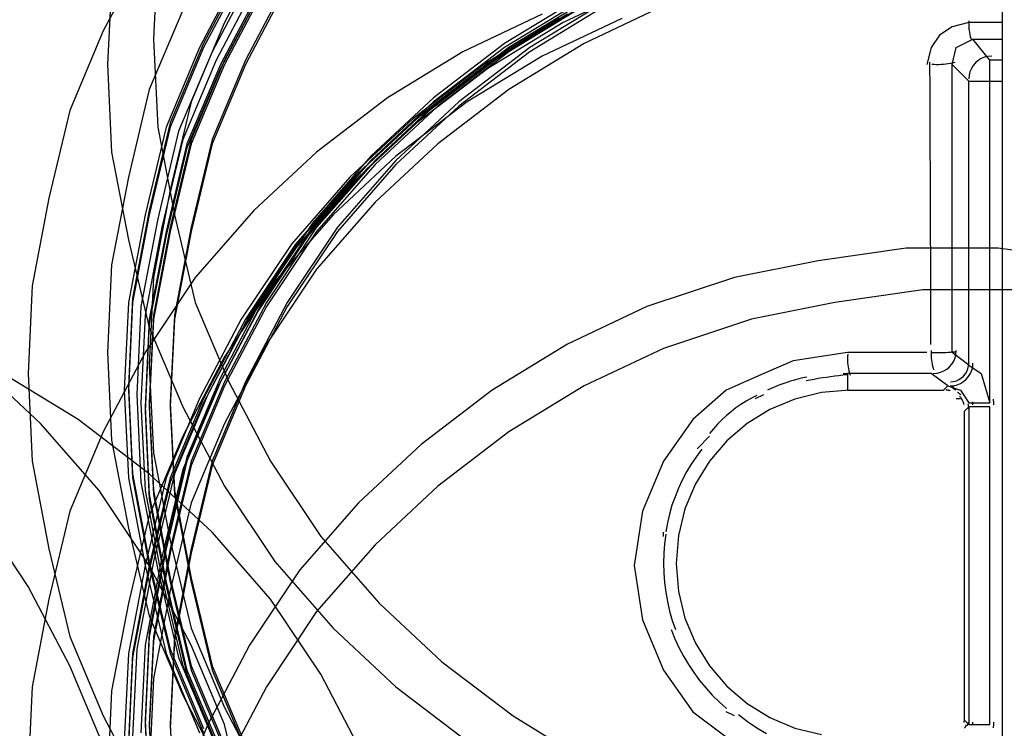
# Model space of a CAD drawing. Extents: x 7093 to 33496, y 263 to 30960.
# Drawn here: x 20668 to 20682, y 15757 to 15767 of the extents above; entities that cross this region are included whole.
import ezdxf

# ---------------------------------------------------------------- set-up
doc = ezdxf.new("R2010")
doc.units = 0
doc.header["$LTSCALE"] = 100
doc.header["$MEASUREMENT"] = 0
for name, color, linetype in [('_0-0_LN', 7, 'CONTINUOUS'), ('_0-1_LN', 7, 'CONTINUOUS'), ('_0-4_LN', 7, 'CONTINUOUS')]:
    doc.layers.add(name, color=color, linetype=linetype)

msp = doc.modelspace()

# ---------------------------------------------------------------- linework, layer by layer
at = {"layer": '_0-0_LN', "color": 7, "linetype": 'Continuous'}
for p, q in [((20671.308, 15768.533), (20670.698, 15767.374)), ((20669.54, 15768.411), (20668.93, 15767.252)), ((20669.723, 15768.411), (20669.662, 15767.131)), ((20670.942, 15768.167), (20670.332, 15767.009)), ((20671.003, 15768.228), (20670.393, 15767.07)), ((20671.003, 15768.228), (20670.393, 15767.07)), ((20671.003, 15768.167), (20670.393, 15767.009)), ((20669.052, 15768.045), (20668.991, 15766.765)), ((20669.052, 15768.045), (20668.991, 15766.765)), ((20671.125, 15768.106), (20670.515, 15766.948)), ((20671.186, 15767.984), (20670.576, 15766.826)), ((20671.247, 15767.923), (20670.637, 15766.765)), ((20671.247, 15767.862), (20670.637, 15766.704)), ((20671.308, 15767.984), (20670.698, 15766.826)), ((20671.308, 15767.984), (20670.698, 15766.826)), ((20671.308, 15767.923), (20670.698, 15766.765)), ((20671.613, 15767.984), (20671.003, 15766.826)), ((20671.613, 15767.984), (20671.003, 15766.826)), ((20671.613, 15767.923), (20671.003, 15766.765)), ((20676.794, 15767.923), (20675.636, 15767.374)), ((20676.794, 15767.923), (20675.636, 15767.374)), ((20675.88, 15767.74), (20674.782, 15767.07)), ((20675.88, 15767.679), (20674.782, 15767.009)), ((20675.941, 15767.679), (20674.843, 15767.009)), ((20675.941, 15767.618), (20674.843, 15766.948)), ((20675.941, 15767.618), (20674.843, 15766.948)), ((20676.246, 15767.679), (20675.148, 15767.009)), ((20676.246, 15767.618), (20675.148, 15766.948)), ((20676.246, 15767.618), (20675.148, 15766.948)), ((20677.099, 15767.618), (20675.941, 15767.07)), ((20670.088, 15767.557), (20669.601, 15766.399)), ((20675.331, 15767.496), (20674.173, 15766.948)), ((20675.575, 15767.435), (20674.478, 15766.765)), ((20675.636, 15767.435), (20674.539, 15766.765)), ((20675.697, 15767.496), (20674.6, 15766.826)), ((20675.819, 15767.557), (20674.721, 15766.887)), ((20676.489, 15767.435), (20675.331, 15766.887)), ((20670.698, 15767.374), (20670.21, 15766.216)), ((20675.636, 15767.374), (20674.539, 15766.704)), ((20675.636, 15767.374), (20674.539, 15766.704)), ((20668.93, 15767.252), (20668.443, 15766.094)), ((20669.662, 15767.131), (20669.723, 15765.85)), ((20670.332, 15767.009), (20669.845, 15765.85)), ((20670.393, 15767.07), (20669.906, 15765.911)), ((20670.393, 15767.07), (20669.906, 15765.911)), ((20670.393, 15767.009), (20669.906, 15765.85)), ((20674.782, 15767.07), (20673.746, 15766.277)), ((20674.782, 15767.009), (20673.746, 15766.216)), ((20674.843, 15767.009), (20673.807, 15766.216)), ((20675.148, 15767.009), (20674.112, 15766.216)), ((20675.941, 15767.07), (20674.843, 15766.399)), ((20670.515, 15766.948), (20670.028, 15765.789)), ((20674.173, 15766.948), (20673.076, 15766.277)), ((20674.721, 15766.887), (20673.685, 15766.094)), ((20674.843, 15766.948), (20673.807, 15766.155)), ((20674.843, 15766.948), (20673.807, 15766.155)), ((20675.148, 15766.948), (20674.112, 15766.155)), ((20675.148, 15766.948), (20674.112, 15766.155)), ((20675.331, 15766.887), (20674.234, 15766.216)), ((20668.991, 15766.765), (20669.052, 15765.485)), ((20668.991, 15766.765), (20669.052, 15765.485)), ((20670.576, 15766.826), (20670.088, 15765.667)), ((20670.637, 15766.765), (20670.149, 15765.607)), ((20670.637, 15766.704), (20670.149, 15765.546)), ((20670.698, 15766.826), (20670.21, 15765.667)), ((20670.698, 15766.826), (20670.21, 15765.667)), ((20670.698, 15766.765), (20670.21, 15765.607)), ((20671.003, 15766.826), (20670.515, 15765.667)), ((20671.003, 15766.826), (20670.515, 15765.667)), ((20671.003, 15766.765), (20670.515, 15765.607)), ((20674.478, 15766.765), (20673.441, 15765.972)), ((20674.539, 15766.765), (20673.502, 15765.972)), ((20674.539, 15766.704), (20673.502, 15765.911)), ((20674.539, 15766.704), (20673.502, 15765.911)), ((20674.6, 15766.826), (20673.563, 15766.033)), ((20669.601, 15766.399), (20669.296, 15765.119)), ((20673.076, 15766.277), (20672.039, 15765.485)), ((20673.746, 15766.277), (20672.832, 15765.424)), ((20674.843, 15766.399), (20673.807, 15765.607)), ((20670.21, 15766.216), (20669.906, 15764.936)), ((20673.746, 15766.216), (20672.832, 15765.363)), ((20673.807, 15766.216), (20672.893, 15765.363)), ((20673.807, 15766.155), (20672.893, 15765.302)), ((20673.807, 15766.155), (20672.893, 15765.302)), ((20674.234, 15766.216), (20673.197, 15765.424)), ((20674.112, 15766.216), (20673.197, 15765.363)), ((20674.112, 15766.155), (20673.197, 15765.302)), ((20674.112, 15766.155), (20673.197, 15765.302)), ((20668.443, 15766.094), (20668.138, 15764.814)), ((20673.563, 15766.033), (20672.649, 15765.18)), ((20673.685, 15766.094), (20672.771, 15765.241)), ((20669.845, 15765.85), (20669.54, 15764.57)), ((20669.906, 15765.911), (20669.601, 15764.631)), ((20669.906, 15765.911), (20669.601, 15764.631)), ((20669.906, 15765.85), (20669.601, 15764.57)), ((20669.723, 15765.85), (20669.967, 15764.57)), ((20673.441, 15765.972), (20672.527, 15765.119)), ((20673.502, 15765.972), (20672.588, 15765.119)), ((20673.502, 15765.911), (20672.588, 15765.058)), ((20673.502, 15765.911), (20672.588, 15765.058)), ((20670.028, 15765.789), (20669.723, 15764.509)), ((20670.088, 15765.667), (20669.784, 15764.387)), ((20670.149, 15765.607), (20669.845, 15764.326)), ((20670.21, 15765.667), (20669.906, 15764.387)), ((20670.21, 15765.667), (20669.906, 15764.387)), ((20670.21, 15765.607), (20669.906, 15764.326)), ((20670.515, 15765.667), (20670.21, 15764.387)), ((20670.515, 15765.667), (20670.21, 15764.387)), ((20670.515, 15765.607), (20670.21, 15764.326)), ((20673.807, 15765.607), (20672.893, 15764.753)), ((20669.052, 15765.485), (20669.296, 15764.204)), ((20669.052, 15765.485), (20669.296, 15764.204)), ((20670.149, 15765.546), (20669.845, 15764.265)), ((20672.039, 15765.485), (20671.125, 15764.631)), ((20672.832, 15765.424), (20671.978, 15764.448)), ((20673.197, 15765.424), (20672.283, 15764.57)), ((20672.832, 15765.363), (20671.978, 15764.387)), ((20672.893, 15765.363), (20672.039, 15764.387)), ((20672.893, 15765.302), (20672.039, 15764.326)), ((20672.893, 15765.302), (20672.039, 15764.326)), ((20673.197, 15765.363), (20672.344, 15764.387)), ((20673.197, 15765.302), (20672.344, 15764.326)), ((20673.197, 15765.302), (20672.344, 15764.326)), ((20669.296, 15765.119), (20669.052, 15763.839)), ((20672.527, 15765.119), (20671.673, 15764.143)), ((20672.588, 15765.119), (20671.734, 15764.143)), ((20672.649, 15765.18), (20671.795, 15764.204)), ((20672.771, 15765.241), (20671.917, 15764.265)), ((20672.588, 15765.058), (20671.734, 15764.083)), ((20672.588, 15765.058), (20671.734, 15764.083)), ((20669.906, 15764.936), (20669.662, 15763.656)), ((20668.138, 15764.814), (20667.894, 15763.534)), ((20672.893, 15764.753), (20672.039, 15763.778)), ((20669.54, 15764.57), (20669.296, 15763.29)), ((20669.601, 15764.631), (20669.357, 15763.351)), ((20669.601, 15764.631), (20669.357, 15763.351)), ((20669.601, 15764.57), (20669.357, 15763.29)), ((20669.967, 15764.57), (20670.271, 15763.29)), ((20671.125, 15764.631), (20670.271, 15763.656)), ((20672.283, 15764.57), (20671.43, 15763.595)), ((20669.723, 15764.509), (20669.479, 15763.229)), ((20671.978, 15764.448), (20671.247, 15763.351)), ((20669.784, 15764.387), (20669.54, 15763.107)), ((20669.845, 15764.326), (20669.601, 15763.046)), ((20669.845, 15764.265), (20669.601, 15762.985)), ((20669.906, 15764.387), (20669.662, 15763.107)), ((20669.906, 15764.387), (20669.662, 15763.107)), ((20669.906, 15764.326), (20669.662, 15763.046)), ((20670.21, 15764.387), (20669.967, 15763.107)), ((20670.21, 15764.387), (20669.967, 15763.107)), ((20670.21, 15764.326), (20669.967, 15763.046)), ((20671.917, 15764.265), (20671.186, 15763.168)), ((20671.978, 15764.387), (20671.247, 15763.29)), ((20672.039, 15764.387), (20671.308, 15763.29)), ((20672.039, 15764.326), (20671.308, 15763.229)), ((20672.039, 15764.326), (20671.308, 15763.229)), ((20672.344, 15764.387), (20671.613, 15763.29)), ((20672.344, 15764.326), (20671.613, 15763.229)), ((20672.344, 15764.326), (20671.613, 15763.229)), ((20669.296, 15764.204), (20669.601, 15762.924)), ((20669.296, 15764.204), (20669.601, 15762.924)), ((20671.673, 15764.143), (20670.942, 15763.046)), ((20671.734, 15764.143), (20671.003, 15763.046)), ((20671.795, 15764.204), (20671.064, 15763.107)), ((20671.734, 15764.083), (20671.003, 15762.985)), ((20671.734, 15764.083), (20671.003, 15762.985)), ((20680.635, 15764.083), (20679.354, 15763.9)), ((20681.976, 15764.083), (20680.635, 15764.083)), ((20683.256, 15763.9), (20681.976, 15764.083)), ((20669.052, 15763.839), (20668.991, 15762.558)), ((20679.354, 15763.9), (20678.135, 15763.656)), ((20672.039, 15763.778), (20671.308, 15762.68)), ((20670.271, 15763.656), (20669.54, 15762.558)), ((20669.662, 15763.656), (20669.601, 15762.376)), ((20671.43, 15763.595), (20670.698, 15762.498)), ((20678.135, 15763.656), (20676.855, 15763.229)), ((20667.894, 15763.534), (20667.833, 15762.254)), ((20680.879, 15763.473), (20679.598, 15763.29)), ((20682.22, 15763.473), (20680.879, 15763.473)), ((20669.296, 15763.29), (20669.235, 15762.01)), ((20669.357, 15763.351), (20669.296, 15762.071)), ((20669.357, 15763.351), (20669.296, 15762.071)), ((20669.357, 15763.29), (20669.296, 15762.01)), ((20670.271, 15763.29), (20670.759, 15762.132)), ((20671.247, 15763.351), (20670.637, 15762.193)), ((20671.247, 15763.29), (20670.637, 15762.132)), ((20671.308, 15763.29), (20670.698, 15762.132)), ((20671.613, 15763.29), (20671.003, 15762.132)), ((20679.598, 15763.29), (20678.379, 15763.046)), ((20669.479, 15763.229), (20669.418, 15761.949)), ((20671.186, 15763.168), (20670.576, 15762.01)), ((20671.308, 15763.229), (20670.698, 15762.071)), ((20671.308, 15763.229), (20670.698, 15762.071)), ((20671.613, 15763.229), (20671.003, 15762.071)), ((20671.613, 15763.229), (20671.003, 15762.071)), ((20676.855, 15763.229), (20675.697, 15762.68)), ((20669.54, 15763.107), (20669.479, 15761.827)), ((20669.601, 15763.046), (20669.54, 15761.766)), ((20669.601, 15762.985), (20669.54, 15761.705)), ((20669.662, 15763.107), (20669.601, 15761.827)), ((20669.662, 15763.107), (20669.601, 15761.827)), ((20669.662, 15763.046), (20669.601, 15761.766)), ((20669.967, 15763.107), (20669.906, 15761.827)), ((20669.967, 15763.107), (20669.906, 15761.827)), ((20669.967, 15763.046), (20669.906, 15761.766)), ((20670.942, 15763.046), (20670.332, 15761.888)), ((20671.003, 15763.046), (20670.393, 15761.888)), ((20671.003, 15762.985), (20670.393, 15761.827)), ((20671.003, 15762.985), (20670.393, 15761.827)), ((20671.064, 15763.107), (20670.454, 15761.949)), ((20678.379, 15763.046), (20677.099, 15762.619)), ((20669.601, 15762.924), (20670.088, 15761.766)), ((20669.601, 15762.924), (20670.088, 15761.766)), ((20671.308, 15762.68), (20670.698, 15761.522)), ((20675.697, 15762.68), (20674.6, 15762.01)), ((20669.54, 15762.558), (20668.93, 15761.4)), ((20668.991, 15762.558), (20669.052, 15761.278)), ((20677.099, 15762.619), (20675.941, 15762.071)), ((20670.698, 15762.498), (20670.088, 15761.339)), ((20668.016, 15761.522), (20667.101, 15762.376)), ((20668.564, 15761.583), (20667.467, 15762.254)), ((20667.833, 15762.254), (20667.894, 15760.974)), ((20669.601, 15762.376), (20669.662, 15761.095)), ((20670.637, 15762.193), (20670.149, 15761.034)), ((20670.637, 15762.132), (20670.149, 15760.974)), ((20670.698, 15762.132), (20670.21, 15760.974)), ((20671.003, 15762.132), (20670.515, 15760.974)), ((20670.759, 15762.132), (20671.369, 15760.974)), ((20669.235, 15762.01), (20669.296, 15760.73)), ((20669.296, 15762.071), (20669.357, 15760.791)), ((20669.296, 15762.071), (20669.357, 15760.791)), ((20669.296, 15762.01), (20669.357, 15760.73)), ((20670.576, 15762.01), (20670.088, 15760.852)), ((20670.698, 15762.071), (20670.21, 15760.913)), ((20670.698, 15762.071), (20670.21, 15760.913)), ((20671.003, 15762.071), (20670.515, 15760.913)), ((20671.003, 15762.071), (20670.515, 15760.913)), ((20674.6, 15762.01), (20673.563, 15761.217)), ((20675.941, 15762.071), (20674.843, 15761.4)), ((20669.418, 15761.949), (20669.479, 15760.669)), ((20669.479, 15761.827), (20669.54, 15760.547)), ((20669.601, 15761.827), (20669.662, 15760.547)), ((20669.601, 15761.827), (20669.662, 15760.547)), ((20670.332, 15761.888), (20669.845, 15760.73)), ((20670.393, 15761.888), (20669.906, 15760.73)), ((20669.906, 15761.827), (20669.967, 15760.547)), ((20669.906, 15761.827), (20669.967, 15760.547)), ((20670.393, 15761.827), (20669.906, 15760.669)), ((20670.393, 15761.827), (20669.906, 15760.669)), ((20670.454, 15761.949), (20669.967, 15760.791)), ((20669.54, 15761.766), (20669.601, 15760.486)), ((20669.54, 15761.705), (20669.601, 15760.425)), ((20669.601, 15761.766), (20669.662, 15760.486)), ((20669.906, 15761.766), (20669.967, 15760.486)), ((20670.088, 15761.766), (20670.698, 15760.608)), ((20670.088, 15761.766), (20670.698, 15760.608)), ((20669.601, 15760.791), (20668.564, 15761.583)), ((20668.869, 15760.547), (20668.016, 15761.522)), ((20668.93, 15761.4), (20668.443, 15760.242)), ((20670.698, 15761.522), (20670.21, 15760.364)), ((20674.843, 15761.4), (20673.807, 15760.608)), ((20669.052, 15761.278), (20669.296, 15759.998)), ((20670.088, 15761.339), (20669.601, 15760.181)), ((20673.563, 15761.217), (20672.649, 15760.364)), ((20667.894, 15760.974), (20668.138, 15759.693)), ((20669.662, 15761.095), (20669.906, 15759.815)), ((20670.149, 15761.034), (20669.845, 15759.754)), ((20670.149, 15760.974), (20669.845, 15759.693)), ((20670.21, 15760.974), (20669.906, 15759.693)), ((20670.515, 15760.974), (20670.21, 15759.693)), ((20671.369, 15760.974), (20672.1, 15759.876)), ((20670.088, 15760.852), (20669.784, 15759.571)), ((20670.21, 15760.913), (20669.906, 15759.632)), ((20670.21, 15760.913), (20669.906, 15759.632)), ((20670.515, 15760.913), (20670.21, 15759.632)), ((20670.515, 15760.913), (20670.21, 15759.632)), ((20669.296, 15760.73), (20669.54, 15759.45)), ((20669.357, 15760.791), (20669.601, 15759.51)), ((20669.357, 15760.791), (20669.601, 15759.51)), ((20669.357, 15760.73), (20669.601, 15759.45)), ((20669.479, 15760.669), (20669.723, 15759.389)), ((20669.845, 15760.73), (20669.54, 15759.45)), ((20670.515, 15759.937), (20669.601, 15760.791)), ((20669.906, 15760.73), (20669.601, 15759.45)), ((20669.906, 15760.669), (20669.601, 15759.389)), ((20669.906, 15760.669), (20669.601, 15759.389)), ((20669.967, 15760.791), (20669.662, 15759.51)), ((20669.601, 15759.45), (20668.869, 15760.547)), ((20669.54, 15760.547), (20669.784, 15759.267)), ((20669.662, 15760.547), (20669.906, 15759.267)), ((20669.662, 15760.547), (20669.906, 15759.267)), ((20669.967, 15760.547), (20670.21, 15759.267)), ((20669.967, 15760.547), (20670.21, 15759.267)), ((20670.698, 15760.608), (20671.43, 15759.51)), ((20670.698, 15760.608), (20671.43, 15759.51)), ((20673.807, 15760.608), (20672.893, 15759.754)), ((20669.601, 15760.486), (20669.845, 15759.206)), ((20669.601, 15760.425), (20669.845, 15759.145)), ((20669.662, 15760.486), (20669.906, 15759.206)), ((20669.967, 15760.486), (20670.21, 15759.206)), ((20667.833, 15759.145), (20667.101, 15760.242)), ((20668.443, 15760.242), (20668.138, 15758.962)), ((20670.21, 15760.364), (20669.906, 15759.084)), ((20672.649, 15760.364), (20671.795, 15759.389)), ((20669.601, 15760.181), (20669.296, 15758.901)), ((20669.296, 15759.998), (20669.601, 15758.718)), ((20669.906, 15759.815), (20670.21, 15758.535)), ((20671.369, 15758.962), (20670.515, 15759.937)), ((20672.1, 15759.876), (20672.954, 15758.901)), ((20668.138, 15759.693), (20668.443, 15758.413)), ((20669.845, 15759.754), (20669.601, 15758.474)), ((20669.845, 15759.693), (20669.601, 15758.413)), ((20669.906, 15759.693), (20669.662, 15758.413)), ((20670.21, 15759.693), (20669.967, 15758.413)), ((20672.893, 15759.754), (20672.039, 15758.779)), ((20669.784, 15759.571), (20669.54, 15758.291)), ((20669.906, 15759.632), (20669.662, 15758.352)), ((20669.906, 15759.632), (20669.662, 15758.352)), ((20670.21, 15759.632), (20669.967, 15758.352)), ((20670.21, 15759.632), (20669.967, 15758.352)), ((20669.54, 15759.45), (20669.296, 15758.169)), ((20669.601, 15759.45), (20669.357, 15758.169)), ((20669.601, 15759.389), (20669.357, 15758.108)), ((20669.601, 15759.389), (20669.357, 15758.108)), ((20669.662, 15759.51), (20669.418, 15758.23)), ((20669.54, 15759.45), (20669.845, 15758.169)), ((20669.601, 15759.51), (20669.906, 15758.23)), ((20669.601, 15759.51), (20669.906, 15758.23)), ((20670.21, 15758.291), (20669.601, 15759.45)), ((20669.601, 15759.45), (20669.906, 15758.169)), ((20669.723, 15759.389), (20670.028, 15758.108)), ((20671.795, 15759.389), (20671.064, 15758.291)), ((20671.43, 15759.51), (20672.283, 15758.535)), ((20671.43, 15759.51), (20672.283, 15758.535)), ((20669.784, 15759.267), (20670.088, 15757.986)), ((20669.906, 15759.267), (20670.21, 15757.986)), ((20669.906, 15759.267), (20670.21, 15757.986)), ((20670.21, 15759.267), (20670.515, 15757.986)), ((20670.21, 15759.267), (20670.515, 15757.986)), ((20668.443, 15757.986), (20667.833, 15759.145)), ((20669.845, 15759.206), (20670.149, 15757.926)), ((20669.845, 15759.145), (20670.149, 15757.865)), ((20669.906, 15759.206), (20670.21, 15757.926)), ((20670.21, 15759.206), (20670.515, 15757.926)), ((20668.138, 15758.962), (20667.894, 15757.682)), ((20669.906, 15759.084), (20669.662, 15757.804)), ((20672.1, 15757.865), (20671.369, 15758.962)), ((20669.296, 15758.901), (20669.052, 15757.621)), ((20672.954, 15758.901), (20673.868, 15758.047)), ((20669.601, 15758.718), (20670.088, 15757.56)), ((20672.039, 15758.779), (20671.308, 15757.682)), ((20670.21, 15758.535), (20670.698, 15757.377)), ((20672.283, 15758.535), (20673.197, 15757.682)), ((20672.283, 15758.535), (20673.197, 15757.682)), ((20668.443, 15758.413), (20668.93, 15757.255)), ((20669.601, 15758.474), (20669.54, 15757.194)), ((20669.601, 15758.413), (20669.54, 15757.133)), ((20669.662, 15758.413), (20669.601, 15757.133)), ((20669.967, 15758.413), (20669.906, 15757.133)), ((20669.418, 15758.23), (20669.357, 15756.95)), ((20669.54, 15758.291), (20669.479, 15757.011)), ((20669.662, 15758.352), (20669.601, 15757.072)), ((20669.662, 15758.352), (20669.601, 15757.072)), ((20669.967, 15758.352), (20669.906, 15757.072)), ((20669.967, 15758.352), (20669.906, 15757.072)), ((20669.906, 15758.23), (20670.393, 15757.072)), ((20669.906, 15758.23), (20670.393, 15757.072)), ((20670.698, 15757.133), (20670.21, 15758.291)), ((20671.064, 15758.291), (20670.454, 15757.133)), ((20669.296, 15758.169), (20669.235, 15756.889)), ((20669.357, 15758.169), (20669.296, 15756.889)), ((20669.357, 15758.108), (20669.296, 15756.828)), ((20669.357, 15758.108), (20669.296, 15756.828)), ((20669.845, 15758.169), (20670.332, 15757.011)), ((20669.906, 15758.169), (20670.393, 15757.011)), ((20670.028, 15758.108), (20670.515, 15756.95)), ((20668.93, 15756.828), (20668.443, 15757.986)), ((20670.088, 15757.986), (20670.576, 15756.828)), ((20670.21, 15757.986), (20670.698, 15756.828)), ((20670.21, 15757.986), (20670.698, 15756.828)), ((20670.515, 15757.986), (20671.003, 15756.828)), ((20670.515, 15757.986), (20671.003, 15756.828)), ((20673.868, 15758.047), (20674.904, 15757.255)), ((20669.662, 15757.804), (20669.601, 15756.523)), ((20670.149, 15757.926), (20670.637, 15756.767)), ((20670.149, 15757.865), (20670.637, 15756.706)), ((20670.21, 15757.926), (20670.698, 15756.767)), ((20670.515, 15757.926), (20671.003, 15756.767)), ((20672.71, 15756.706), (20672.1, 15757.865)), ((20667.894, 15757.682), (20667.833, 15756.401)), ((20671.308, 15757.682), (20670.698, 15756.523)), ((20673.197, 15757.682), (20674.234, 15756.889)), ((20673.197, 15757.682), (20674.234, 15756.889)), ((20669.052, 15757.621), (20668.991, 15756.341)), ((20670.088, 15757.56), (20670.698, 15756.401)), ((20670.698, 15757.377), (20671.308, 15756.219)), ((20668.93, 15757.255), (20669.54, 15756.097)), ((20674.904, 15757.255), (20676.002, 15756.584)), ((20669.54, 15757.194), (20669.601, 15755.914)), ((20669.54, 15757.133), (20669.601, 15755.853)), ((20669.601, 15757.133), (20669.662, 15755.853)), ((20669.906, 15757.133), (20669.967, 15755.853)), ((20670.454, 15757.133), (20669.967, 15755.975)), ((20671.003, 15755.853), (20670.698, 15757.133))]:
    msp.add_line(p, q, dxfattribs=at)
at = {"layer": '_0-1_LN', "color": 7, "linetype": 'Continuous'}
for p, q in [((20682.037, 15774.629), (20682.037, 15744.27)), ((20681.305, 15767.313), (20681.122, 15767.191)), ((20681.549, 15767.374), (20681.305, 15767.313)), ((20682.037, 15767.374), (20681.549, 15767.374)), ((20681.122, 15767.191), (20681, 15767.009)), ((20681.366, 15767.009), (20681.61, 15767.131)), ((20681.854, 15766.826), (20681.61, 15767.131)), ((20681.61, 15767.131), (20682.037, 15767.131)), ((20681, 15767.009), (20680.939, 15766.765)), ((20681.305, 15766.765), (20681.366, 15767.009)), ((20681.305, 15766.765), (20681.549, 15766.521)), ((20681.305, 15762.558), (20681.305, 15766.765)), ((20681.854, 15766.521), (20681.854, 15766.826)), ((20682.037, 15766.826), (20681.854, 15766.826)), ((20681.549, 15762.376), (20681.549, 15766.521)), ((20681.549, 15766.521), (20681.854, 15766.521)), ((20681.854, 15761.827), (20681.854, 15766.521)), ((20681.854, 15766.521), (20682.037, 15766.521)), ((20679.781, 15762.558), (20678.989, 15762.437)), ((20680.939, 15762.558), (20679.781, 15762.558)), ((20681.549, 15762.376), (20681.305, 15762.558)), ((20678.989, 15762.437), (20678.562, 15762.254)), ((20678.562, 15762.254), (20678.013, 15762.01)), ((20679.72, 15762.254), (20679.781, 15762.254)), ((20679.781, 15762.254), (20679.781, 15762.01)), ((20681, 15762.254), (20679.781, 15762.254)), ((20681.244, 15762.071), (20681, 15762.254)), ((20681.549, 15762.376), (20681.732, 15762.254)), ((20681.732, 15762.254), (20681.854, 15761.827)), ((20678.013, 15762.01), (20677.526, 15761.583)), ((20679.781, 15762.01), (20681.183, 15762.01)), ((20681.183, 15762.01), (20681.244, 15762.071)), ((20681.244, 15762.071), (20681.427, 15762.01)), ((20681.427, 15762.01), (20681.549, 15761.827)), ((20678.44, 15761.888), (20678.562, 15761.949)), ((20681.366, 15761.888), (20681.427, 15761.888)), ((20681.549, 15761.827), (20681.854, 15761.827)), ((20681.488, 15761.705), (20681.549, 15761.766)), ((20681.488, 15757.194), (20681.488, 15761.705)), ((20681.549, 15761.766), (20681.549, 15757.133)), ((20681.854, 15761.766), (20681.549, 15761.766)), ((20681.854, 15757.133), (20681.854, 15761.766)), ((20677.526, 15761.583), (20677.099, 15760.974)), ((20677.587, 15761.156), (20677.77, 15761.339)), ((20677.099, 15760.974), (20676.794, 15760.242)), ((20676.794, 15760.242), (20676.672, 15759.45)), ((20677.099, 15759.876), (20677.099, 15759.937)), ((20676.672, 15759.45), (20676.794, 15758.657)), ((20676.794, 15758.657), (20677.099, 15757.926)), ((20677.099, 15757.926), (20677.526, 15757.316)), ((20677.526, 15757.316), (20678.013, 15756.95)), ((20678.135, 15757.255), (20678.013, 15757.316)), ((20681.549, 15757.133), (20681.488, 15757.194)), ((20681.549, 15757.133), (20681.854, 15757.133))]:
    msp.add_line(p, q, dxfattribs=at)
at = {"layer": '_0-4_LN', "color": 7, "linetype": 'Continuous'}
for p, q in [((20681.551, 15767.399), (20681.549, 15767.371)), ((20681.549, 15767.371), (20681.549, 15767.342)), ((20681.549, 15767.342), (20681.549, 15767.314)), ((20681.549, 15767.314), (20681.551, 15767.285)), ((20681.551, 15767.285), (20681.554, 15767.257)), ((20681.554, 15767.257), (20681.558, 15767.229)), ((20681.558, 15767.229), (20681.564, 15767.2)), ((20681.564, 15767.2), (20681.57, 15767.172)), ((20681.57, 15767.172), (20681.578, 15767.145)), ((20681.578, 15767.145), (20681.586, 15767.117)), ((20681.73, 15766.849), (20681.686, 15766.822)), ((20681.778, 15766.87), (20681.73, 15766.849)), ((20681.829, 15766.882), (20681.778, 15766.87)), ((20681.883, 15766.887), (20681.829, 15766.882)), ((20680.985, 15766.387), (20680.983, 15766.799)), ((20681.01, 15766.769), (20681.045, 15766.766)), ((20681.045, 15766.766), (20681.079, 15766.765)), ((20681.079, 15766.765), (20681.114, 15766.765)), ((20681.114, 15766.765), (20681.148, 15766.766)), ((20681.148, 15766.766), (20681.182, 15766.768)), ((20681.182, 15766.768), (20681.217, 15766.772)), ((20681.217, 15766.772), (20681.251, 15766.776)), ((20681.251, 15766.776), (20681.285, 15766.781)), ((20681.285, 15766.781), (20681.318, 15766.788)), ((20681.318, 15766.788), (20681.352, 15766.795)), ((20681.587, 15766.706), (20681.566, 15766.658)), ((20681.614, 15766.75), (20681.587, 15766.706)), ((20681.647, 15766.789), (20681.614, 15766.75)), ((20681.686, 15766.822), (20681.647, 15766.789)), ((20681.554, 15766.607), (20681.549, 15766.553)), ((20681.566, 15766.658), (20681.554, 15766.607)), ((20680.987, 15765.975), (20680.985, 15766.387)), ((20680.988, 15765.563), (20680.987, 15765.975)), ((20680.99, 15765.151), (20680.988, 15765.563)), ((20680.991, 15764.739), (20680.99, 15765.151)), ((20680.992, 15764.327), (20680.991, 15764.739)), ((20680.994, 15763.915), (20680.992, 15764.327)), ((20680.995, 15763.503), (20680.994, 15763.915)), ((20680.996, 15763.091), (20680.995, 15763.503)), ((20680.997, 15762.679), (20680.996, 15763.091)), ((20679.784, 15762.534), (20679.782, 15762.503)), ((20681.003, 15762.591), (20681.001, 15762.562)), ((20681.001, 15762.562), (20681.001, 15762.533)), ((20681.01, 15762.56), (20681.044, 15762.559)), ((20681.044, 15762.559), (20681.078, 15762.559)), ((20681.078, 15762.559), (20681.112, 15762.559)), ((20681.112, 15762.559), (20681.146, 15762.559)), ((20681.146, 15762.559), (20681.18, 15762.56)), ((20681.18, 15762.56), (20681.214, 15762.562)), ((20681.214, 15762.562), (20681.248, 15762.564)), ((20681.248, 15762.564), (20681.282, 15762.566)), ((20681.282, 15762.566), (20681.315, 15762.569)), ((20681.315, 15762.569), (20681.349, 15762.572)), ((20681.349, 15762.483), (20681.362, 15762.535)), ((20681.362, 15762.535), (20681.366, 15762.589)), ((20679.782, 15762.503), (20679.781, 15762.472)), ((20679.781, 15762.472), (20679.782, 15762.441)), ((20679.782, 15762.441), (20679.783, 15762.411)), ((20679.783, 15762.411), (20679.786, 15762.38)), ((20681.001, 15762.533), (20681.001, 15762.504)), ((20681.001, 15762.504), (20681.003, 15762.475)), ((20681.003, 15762.475), (20681.005, 15762.446)), ((20681.005, 15762.446), (20681.009, 15762.417)), ((20681.009, 15762.417), (20681.014, 15762.389)), ((20681.268, 15762.352), (20681.302, 15762.391)), ((20681.302, 15762.391), (20681.329, 15762.435)), ((20681.329, 15762.435), (20681.349, 15762.483)), ((20681.546, 15762.364), (20681.549, 15762.408)), ((20681.606, 15762.352), (20681.61, 15762.406)), ((20679.786, 15762.38), (20679.79, 15762.35)), ((20679.79, 15762.35), (20679.795, 15762.32)), ((20679.795, 15762.32), (20679.802, 15762.29)), ((20679.802, 15762.29), (20679.81, 15762.26)), ((20679.81, 15762.26), (20679.818, 15762.231)), ((20681.014, 15762.389), (20681.021, 15762.361)), ((20681.021, 15762.361), (20681.028, 15762.333)), ((20681.028, 15762.333), (20681.037, 15762.305)), ((20681.032, 15762.254), (20681.086, 15762.258)), ((20681.086, 15762.258), (20681.138, 15762.271)), ((20681.138, 15762.271), (20681.186, 15762.291)), ((20681.186, 15762.291), (20681.229, 15762.318)), ((20681.229, 15762.318), (20681.268, 15762.352)), ((20681.472, 15762.216), (20681.499, 15762.248)), ((20681.499, 15762.248), (20681.52, 15762.284)), ((20681.52, 15762.284), (20681.536, 15762.323)), ((20681.536, 15762.323), (20681.546, 15762.364)), ((20681.546, 15762.208), (20681.573, 15762.252)), ((20681.573, 15762.252), (20681.593, 15762.3)), ((20681.593, 15762.3), (20681.606, 15762.352)), ((20678.895, 15762.122), (20678.838, 15762.102)), ((20678.952, 15762.141), (20678.895, 15762.122)), ((20679.01, 15762.158), (20678.952, 15762.141)), ((20679.069, 15762.174), (20679.01, 15762.158)), ((20679.128, 15762.189), (20679.069, 15762.174)), ((20679.187, 15762.202), (20679.128, 15762.189)), ((20679.237, 15762.157), (20679.177, 15762.145)), ((20679.296, 15762.168), (20679.237, 15762.157)), ((20679.355, 15762.178), (20679.296, 15762.168)), ((20679.415, 15762.188), (20679.355, 15762.178)), ((20679.475, 15762.197), (20679.415, 15762.188)), ((20679.535, 15762.206), (20679.475, 15762.197)), ((20679.595, 15762.214), (20679.535, 15762.206)), ((20679.655, 15762.221), (20679.595, 15762.214)), ((20679.715, 15762.227), (20679.655, 15762.221)), ((20679.775, 15762.233), (20679.715, 15762.227)), ((20681.282, 15762.132), (20681.326, 15762.136)), ((20681.326, 15762.136), (20681.368, 15762.148)), ((20681.368, 15762.148), (20681.406, 15762.165)), ((20681.381, 15762.088), (20681.429, 15762.108)), ((20681.406, 15762.165), (20681.441, 15762.188)), ((20681.429, 15762.108), (20681.473, 15762.136)), ((20681.441, 15762.188), (20681.472, 15762.216)), ((20681.473, 15762.136), (20681.512, 15762.169)), ((20681.512, 15762.169), (20681.546, 15762.208)), ((20678.67, 15762.034), (20678.614, 15762.008)), ((20678.725, 15762.058), (20678.67, 15762.034)), ((20678.781, 15762.081), (20678.725, 15762.058)), ((20678.838, 15762.102), (20678.781, 15762.081)), ((20679.401, 15761.977), (20679.012, 15761.881)), ((20679.812, 15762.01), (20679.401, 15761.977)), ((20681.222, 15762.01), (20681.216, 15762.01)), ((20681.228, 15762.01), (20681.222, 15762.01)), ((20681.234, 15762.009), (20681.228, 15762.01)), ((20681.24, 15762.009), (20681.234, 15762.009)), ((20681.247, 15762.008), (20681.24, 15762.009)), ((20681.253, 15762.007), (20681.247, 15762.008)), ((20681.259, 15762.006), (20681.253, 15762.007)), ((20681.265, 15762.005), (20681.259, 15762.006)), ((20681.271, 15762.004), (20681.265, 15762.005)), ((20681.277, 15762.002), (20681.271, 15762.004)), ((20681.276, 15762.071), (20681.33, 15762.075)), ((20681.282, 15762.062), (20681.277, 15762.063)), ((20681.287, 15762.061), (20681.282, 15762.062)), ((20681.292, 15762.059), (20681.287, 15762.061)), ((20681.297, 15762.058), (20681.292, 15762.059)), ((20681.302, 15762.056), (20681.297, 15762.058)), ((20681.307, 15762.054), (20681.302, 15762.056)), ((20681.312, 15762.052), (20681.307, 15762.054)), ((20681.316, 15762.05), (20681.312, 15762.052)), ((20681.32, 15762.034), (20681.315, 15762.037)), ((20681.321, 15762.048), (20681.316, 15762.05)), ((20681.324, 15762.032), (20681.32, 15762.034)), ((20681.326, 15762.046), (20681.321, 15762.048)), ((20681.329, 15762.03), (20681.324, 15762.032)), ((20681.334, 15762.027), (20681.329, 15762.03)), ((20681.33, 15762.075), (20681.381, 15762.088)), ((20681.338, 15762.025), (20681.334, 15762.027)), ((20681.343, 15762.022), (20681.338, 15762.025)), ((20681.347, 15762.02), (20681.343, 15762.022)), ((20681.352, 15762.017), (20681.347, 15762.02)), ((20681.356, 15762.015), (20681.352, 15762.017)), ((20681.36, 15762.012), (20681.356, 15762.015)), ((20681.392, 15761.975), (20681.387, 15761.977)), ((20681.397, 15761.972), (20681.392, 15761.975)), ((20681.401, 15761.968), (20681.397, 15761.972)), ((20681.406, 15761.965), (20681.401, 15761.968)), ((20681.41, 15761.962), (20681.406, 15761.965)), ((20681.414, 15761.958), (20681.41, 15761.962)), ((20678.303, 15761.849), (20678.228, 15761.801)), ((20678.381, 15761.893), (20678.303, 15761.849)), ((20678.461, 15761.934), (20678.381, 15761.893)), ((20679.012, 15761.881), (20678.649, 15761.727)), ((20681.419, 15761.954), (20681.414, 15761.958)), ((20681.419, 15761.917), (20681.414, 15761.922)), ((20681.423, 15761.95), (20681.419, 15761.954)), ((20681.424, 15761.912), (20681.419, 15761.917)), ((20681.427, 15761.946), (20681.423, 15761.95)), ((20681.428, 15761.906), (20681.424, 15761.912)), ((20681.431, 15761.941), (20681.427, 15761.946)), ((20681.433, 15761.901), (20681.428, 15761.906)), ((20681.437, 15761.895), (20681.433, 15761.901)), ((20681.442, 15761.889), (20681.437, 15761.895)), ((20681.446, 15761.883), (20681.442, 15761.889)), ((20681.449, 15761.876), (20681.446, 15761.883)), ((20681.453, 15761.87), (20681.449, 15761.876)), ((20681.457, 15761.863), (20681.453, 15761.87)), ((20681.46, 15761.857), (20681.457, 15761.863)), ((20681.463, 15761.851), (20681.46, 15761.857)), ((20681.466, 15761.844), (20681.463, 15761.851)), ((20681.468, 15761.838), (20681.466, 15761.844)), ((20681.471, 15761.831), (20681.468, 15761.838)), ((20681.473, 15761.825), (20681.471, 15761.831)), ((20681.475, 15761.819), (20681.473, 15761.825)), ((20681.477, 15761.812), (20681.475, 15761.819)), ((20681.608, 15761.834), (20681.607, 15761.838)), ((20681.608, 15761.83), (20681.608, 15761.834)), ((20681.609, 15761.826), (20681.608, 15761.83)), ((20681.609, 15761.822), (20681.609, 15761.826)), ((20681.609, 15761.817), (20681.609, 15761.822)), ((20681.61, 15761.813), (20681.609, 15761.817)), ((20681.91, 15761.87), (20681.909, 15761.878)), ((20681.911, 15761.862), (20681.91, 15761.87)), ((20681.912, 15761.854), (20681.911, 15761.862)), ((20681.913, 15761.846), (20681.912, 15761.854)), ((20681.913, 15761.838), (20681.913, 15761.846)), ((20681.914, 15761.83), (20681.913, 15761.838)), ((20681.914, 15761.822), (20681.914, 15761.83)), ((20681.915, 15761.813), (20681.914, 15761.822)), ((20678.084, 15761.696), (20678.016, 15761.638)), ((20678.155, 15761.75), (20678.084, 15761.696)), ((20678.228, 15761.801), (20678.155, 15761.75)), ((20678.649, 15761.727), (20678.318, 15761.522)), ((20681.479, 15761.805), (20681.477, 15761.812)), ((20681.48, 15761.798), (20681.479, 15761.805)), ((20681.542, 15761.804), (20681.541, 15761.812)), ((20681.544, 15761.797), (20681.542, 15761.804)), ((20681.545, 15761.789), (20681.544, 15761.797)), ((20681.546, 15761.782), (20681.545, 15761.789)), ((20681.547, 15761.775), (20681.546, 15761.782)), ((20681.548, 15761.767), (20681.547, 15761.775)), ((20681.548, 15761.76), (20681.548, 15761.767)), ((20681.549, 15761.752), (20681.548, 15761.76)), ((20681.549, 15761.745), (20681.549, 15761.752)), ((20681.549, 15761.737), (20681.549, 15761.745)), ((20681.61, 15761.809), (20681.61, 15761.813)), ((20681.61, 15761.805), (20681.61, 15761.809)), ((20681.61, 15761.801), (20681.61, 15761.805)), ((20681.61, 15761.796), (20681.61, 15761.801)), ((20681.915, 15761.805), (20681.915, 15761.813)), ((20681.915, 15761.796), (20681.915, 15761.805)), ((20677.95, 15761.578), (20677.887, 15761.514)), ((20678.016, 15761.638), (20677.95, 15761.578)), ((20677.827, 15761.448), (20677.77, 15761.379)), ((20677.887, 15761.514), (20677.827, 15761.448)), ((20678.318, 15761.522), (20678.023, 15761.269)), ((20678.023, 15761.269), (20677.77, 15760.974)), ((20677.657, 15761.147), (20677.577, 15761.04)), ((20677.577, 15761.04), (20677.503, 15760.93)), ((20677.77, 15760.974), (20677.564, 15760.642)), ((20677.434, 15760.816), (20677.372, 15760.699)), ((20677.503, 15760.93), (20677.434, 15760.816)), ((20677.372, 15760.699), (20677.316, 15760.578)), ((20677.316, 15760.578), (20677.266, 15760.455)), ((20677.564, 15760.642), (20677.411, 15760.279)), ((20677.266, 15760.455), (20677.222, 15760.33)), ((20677.222, 15760.33), (20677.185, 15760.202)), ((20677.411, 15760.279), (20677.315, 15759.89)), ((20677.185, 15760.202), (20677.154, 15760.072)), ((20677.154, 15760.072), (20677.13, 15759.941)), ((20677.132, 15759.909), (20677.114, 15759.768)), ((20677.315, 15759.89), (20677.282, 15759.48)), ((20677.114, 15759.768), (20677.103, 15759.626)), ((20677.103, 15759.626), (20677.099, 15759.485)), ((20677.099, 15759.485), (20677.102, 15759.344)), ((20677.282, 15759.48), (20677.315, 15759.07)), ((20677.102, 15759.344), (20677.113, 15759.203)), ((20677.113, 15759.203), (20677.131, 15759.063)), ((20677.131, 15759.063), (20677.156, 15758.924)), ((20677.315, 15759.07), (20677.411, 15758.681)), ((20677.156, 15758.924), (20677.187, 15758.786)), ((20677.187, 15758.786), (20677.226, 15758.65)), ((20677.411, 15758.681), (20677.564, 15758.318)), ((20677.211, 15758.516), (20677.264, 15758.383)), ((20677.226, 15758.65), (20677.272, 15758.516)), ((20677.264, 15758.383), (20677.324, 15758.254)), ((20677.324, 15758.254), (20677.39, 15758.128)), ((20677.564, 15758.318), (20677.77, 15757.986)), ((20677.39, 15758.128), (20677.462, 15758.006)), ((20677.462, 15758.006), (20677.54, 15757.888)), ((20677.77, 15757.986), (20678.023, 15757.691)), ((20677.54, 15757.888), (20677.625, 15757.774)), ((20677.625, 15757.774), (20677.715, 15757.665)), ((20677.715, 15757.665), (20677.81, 15757.56)), ((20678.023, 15757.691), (20678.318, 15757.438)), ((20677.81, 15757.56), (20677.912, 15757.46)), ((20677.912, 15757.46), (20678.018, 15757.365)), ((20678.318, 15757.438), (20678.649, 15757.233)), ((20678.193, 15757.278), (20678.324, 15757.175)), ((20678.649, 15757.233), (20679.012, 15757.079)), ((20681.488, 15757.216), (20681.488, 15757.223)), ((20678.324, 15757.175), (20678.46, 15757.082)), ((20678.46, 15757.082), (20678.602, 15756.999)), ((20679.012, 15757.079), (20679.401, 15756.983)), ((20681.48, 15757.162), (20681.482, 15757.167)), ((20681.482, 15757.167), (20681.483, 15757.173)), ((20681.483, 15757.173), (20681.484, 15757.179)), ((20681.484, 15757.179), (20681.485, 15757.185)), ((20681.485, 15757.185), (20681.486, 15757.191)), ((20681.486, 15757.191), (20681.487, 15757.198)), ((20681.487, 15757.204), (20681.488, 15757.21)), ((20681.487, 15757.198), (20681.487, 15757.204)), ((20681.488, 15757.21), (20681.488, 15757.216)), ((20681.49, 15757.078), (20681.493, 15757.082)), ((20681.493, 15757.082), (20681.496, 15757.087)), ((20681.496, 15757.087), (20681.498, 15757.091)), ((20681.498, 15757.091), (20681.501, 15757.096)), ((20681.501, 15757.096), (20681.503, 15757.101)), ((20681.503, 15757.101), (20681.506, 15757.105)), ((20681.506, 15757.105), (20681.508, 15757.11)), ((20681.508, 15757.11), (20681.51, 15757.114)), ((20681.51, 15757.114), (20681.512, 15757.119)), ((20681.512, 15757.119), (20681.515, 15757.123)), ((20681.525, 15757.112), (20681.527, 15757.117)), ((20681.527, 15757.117), (20681.529, 15757.121)), ((20681.529, 15757.121), (20681.531, 15757.126)), ((20681.531, 15757.126), (20681.533, 15757.131)), ((20681.533, 15757.131), (20681.534, 15757.136)), ((20681.534, 15757.136), (20681.536, 15757.141)), ((20681.536, 15757.141), (20681.538, 15757.146)), ((20681.538, 15757.146), (20681.539, 15757.151)), ((20681.539, 15757.151), (20681.54, 15757.156)), ((20681.54, 15757.156), (20681.541, 15757.162)), ((20681.607, 15757.122), (20681.608, 15757.126)), ((20681.608, 15757.13), (20681.609, 15757.134)), ((20681.608, 15757.126), (20681.608, 15757.13)), ((20681.609, 15757.143), (20681.61, 15757.147)), ((20681.609, 15757.138), (20681.609, 15757.143)), ((20681.609, 15757.134), (20681.609, 15757.138)), ((20681.61, 15757.159), (20681.61, 15757.163)), ((20681.61, 15757.155), (20681.61, 15757.159)), ((20681.61, 15757.151), (20681.61, 15757.155)), ((20681.61, 15757.147), (20681.61, 15757.151)), ((20681.909, 15757.082), (20681.91, 15757.09)), ((20681.91, 15757.09), (20681.911, 15757.098)), ((20681.911, 15757.098), (20681.912, 15757.106)), ((20681.912, 15757.106), (20681.913, 15757.114)), ((20681.913, 15757.122), (20681.914, 15757.13)), ((20681.913, 15757.114), (20681.913, 15757.122)), ((20681.914, 15757.138), (20681.915, 15757.147)), ((20681.914, 15757.13), (20681.914, 15757.138)), ((20681.915, 15757.155), (20681.915, 15757.163)), ((20681.915, 15757.147), (20681.915, 15757.155))]:
    msp.add_line(p, q, dxfattribs=at)

doc.saveas('drawing.dxf')
